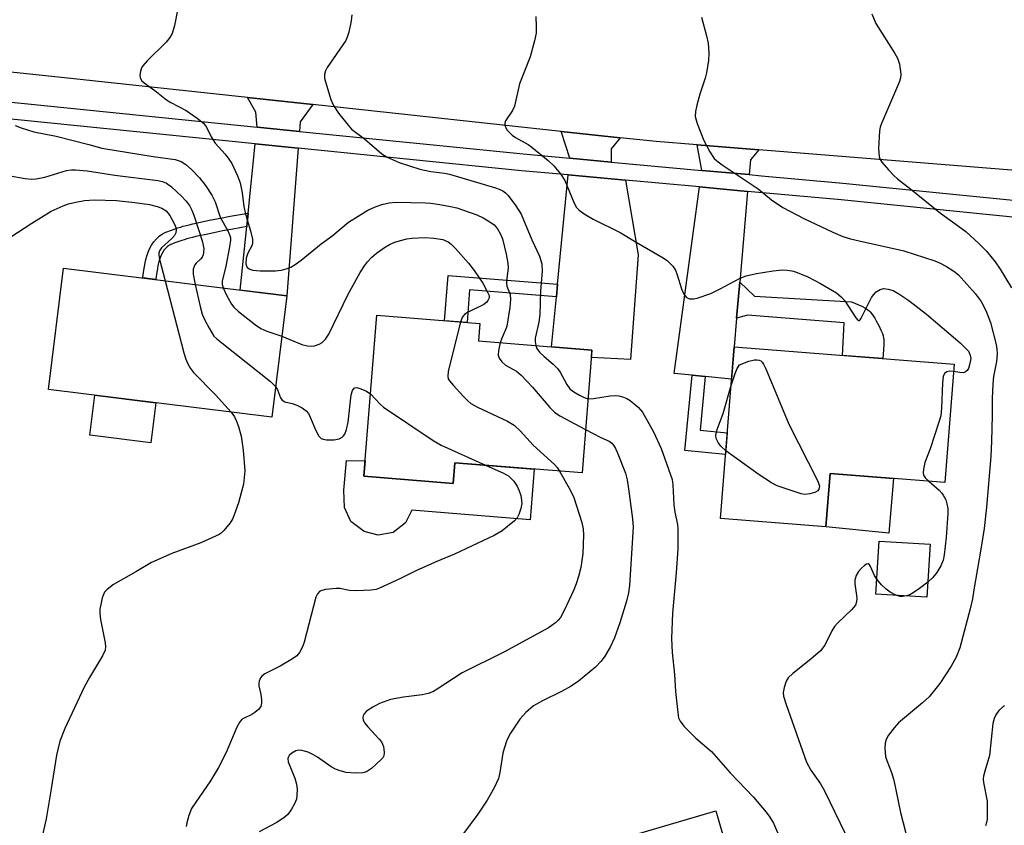
# Model space of a CAD drawing. Units: inches. Extents: x 1261763 to 1267763, y 505453 to 509454.
# Drawn here: x 1262347 to 1262568, y 506813 to 506993 of the extents above; entities that cross this region are included whole.
import ezdxf

# ---------------------------------------------------------------- set-up
doc = ezdxf.new("R2010")
doc.units = ezdxf.units.IN
doc.header["$MEASUREMENT"] = 0
for name, color, linetype in [('BLDG-Footprint', 5, 'Continuous'), ('CULTRL-Pad', 6, 'Continuous'), ('TRANS-Driveway', 251, 'Continuous'), ('TRANS-Non Street Sidewalk', 7, 'Continuous'), ('TRANS-Road', 130, 'Continuous'), ('TRANS-Street Sidewalk', 7, 'Continuous'), ('Undefined', 1, 'Continuous')]:
    doc.layers.add(name, color=color, linetype=linetype)

msp = doc.modelspace()

# ---------------------------------------------------------------- linework, layer by layer
at = {"layer": 'BLDG-Footprint'}
for points, elevation in [([(1262407.12, 506931.5), (1262403.73, 506904.35), (1262353.79, 506910.58), (1262357.18, 506937.73)], 429.94), ([(1262475.35, 506919.39), (1262473.16, 506891.93), (1262444.67, 506894.2), (1262444.3, 506889.57), (1262424.35, 506891.16), (1262427.22, 506927.16), (1262450.29, 506925.32), (1262449.98, 506921.42)], 427.44), ([(1262556.37, 506916.23), (1262554.3, 506889.76), (1262528.6, 506891.77), (1262527.67, 506879.85), (1262504.13, 506881.69), (1262507.14, 506920.08)], 421.48), ([(1262550.98, 506876.01), (1262550.28, 506864.14), (1262538.86, 506864.82), (1262539.57, 506876.68)], 420.63)]:
    msp.add_lwpolyline(points, close=True, dxfattribs=dict(at, elevation=elevation))
at = {"layer": 'CULTRL-Pad'}
for points in [[(1262377.79, 506907.58), (1262376.72, 506898.63), (1262363.08, 506900.33), (1262364.2, 506909.28)], [(1262424.35, 506891.16), (1262444.3, 506889.57), (1262444.67, 506894.2), (1262462.43, 506892.79), (1262461.53, 506881.46), (1262435.04, 506883.58), (1262433.64, 506880.76), (1262430.86, 506878.56), (1262427.53, 506878.03), (1262424.4, 506878.79), (1262421.46, 506881.02), (1262420, 506884.16), (1262419.84, 506888.04), (1262420.43, 506894.68), (1262424.63, 506894.63)], [(1262542.8, 506890.66), (1262541.78, 506878.42), (1262527.67, 506879.85), (1262528.6, 506891.77)], [(1262508.24, 506798.58), (1262490.73, 506793.27), (1262485.31, 506811.11), (1262503.04, 506816.34)]]:
    msp.add_lwpolyline(points, close=True, dxfattribs=at)
at = {"layer": 'TRANS-Driveway'}
for points in [[(1262412.94, 506974.31), (1262410.08, 506970.44), (1262409.92, 506968.29), (1262400.44, 506969.24), (1262400.16, 506972.62), (1262398.34, 506975.88)], [(1262481.7, 506966.87), (1262479.68, 506964.37), (1262479.65, 506961.43), (1262470.43, 506962.28), (1262468.45, 506968.3)], [(1262409.63, 506964.54), (1262407.12, 506931.5), (1262396.67, 506932.8), (1262398.14, 506947), (1262398.46, 506950.04), (1262400.06, 506965.51)], [(1262512.7, 506964.16), (1262510.78, 506961.96), (1262510.49, 506958.62), (1262499.92, 506959.58), (1262498.87, 506965.27)], [(1262482.84, 506957.38), (1262485.72, 506940.7), (1262483.99, 506917.26), (1262475.22, 506917.73), (1262475.35, 506919.39), (1262466.3, 506920.11), (1262467.39, 506931.29), (1262467.67, 506934.11), (1262470.06, 506958.54)], [(1262510.16, 506954.88), (1262508.4, 506934.6), (1262507.7, 506926.53), (1262507.14, 506920.08), (1262506.58, 506912.91), (1262500.7, 506913.47), (1262497.76, 506913.75), (1262493.73, 506914.14), (1262499.41, 506955.86)]]:
    msp.add_lwpolyline(points, close=True, dxfattribs=at)
at = {"layer": 'TRANS-Non Street Sidewalk'}
for points in [[(1262398.14, 506947), (1262395, 506946.43), (1262392.81, 506946.02), (1262390.78, 506945.62), (1262389.04, 506945.26), (1262387.48, 506944.92), (1262386.74, 506944.75), (1262386.02, 506944.57), (1262385.32, 506944.39), (1262384.74, 506944.23), (1262384.18, 506944.07), (1262383.64, 506943.91), (1262382.3, 506943.47), (1262381.29, 506943.07), (1262380.85, 506942.85), (1262380.39, 506942.52), (1262380.03, 506942.2), (1262379.67, 506941.78), (1262379.34, 506941.3), (1262379.06, 506940.78), (1262378.82, 506940.21), (1262378.58, 506939.49), (1262378.43, 506938.93), (1262378.29, 506938.33), (1262378.15, 506937.59), (1262378.03, 506936.82), (1262377.83, 506935.31), (1262377.81, 506935.16), (1262374.9, 506935.52), (1262374.91, 506935.67), (1262375.12, 506937.25), (1262375.26, 506938.1), (1262375.41, 506938.93), (1262375.58, 506939.64), (1262375.77, 506940.35), (1262376.07, 506941.25), (1262376.41, 506942.05), (1262376.82, 506942.82), (1262377.33, 506943.57), (1262377.93, 506944.26), (1262378.56, 506944.83), (1262379.33, 506945.37), (1262380.08, 506945.76), (1262381.31, 506946.23), (1262382.76, 506946.71), (1262383.35, 506946.89), (1262383.95, 506947.06), (1262384.57, 506947.23), (1262385.3, 506947.42), (1262386.05, 506947.6), (1262386.83, 506947.78), (1262388.43, 506948.14), (1262390.2, 506948.5), (1262392.25, 506948.9), (1262394.47, 506949.32), (1262398.46, 506950.04)], [(1262467.67, 506934.11), (1262467.39, 506931.29), (1262448, 506932.84), (1262447.42, 506925.55), (1262442.36, 506925.95), (1262443.16, 506936.07)], [(1262507.7, 506926.53), (1262508.4, 506934.6), (1262511.71, 506931.45), (1262533.38, 506930.2), (1262535.72, 506929.17), (1262536.41, 506928.83), (1262536.77, 506928.63), (1262537.09, 506928.41), (1262537.37, 506928.18), (1262537.61, 506927.94), (1262537.87, 506927.6), (1262538.23, 506927.08), (1262538.59, 506926.51), (1262538.94, 506925.92), (1262539.56, 506924.75), (1262540, 506923.86), (1262540.31, 506923.11), (1262540.48, 506922.55), (1262540.55, 506922.16), (1262540.6, 506921.74), (1262540.62, 506921.27), (1262540.62, 506920.68), (1262540.56, 506919.41), (1262540.38, 506917.48), (1262531.42, 506918.18), (1262531.79, 506925.51), (1262510.12, 506927.21)], [(1262500.7, 506913.47), (1262499.55, 506901.47), (1262505.63, 506900.89), (1262505.25, 506896.03), (1262496.15, 506896.91), (1262497.76, 506913.75)]]:
    msp.add_lwpolyline(points, close=True, dxfattribs=at)
at = {"layer": 'TRANS-Road'}
msp.add_lwpolyline([(1262582.14, 506958.56), (1262512.7, 506964.16), (1262498.87, 506965.27), (1262489.7, 506966.01), (1262481.7, 506966.87), (1262468.45, 506968.3), (1262412.94, 506974.31), (1262398.34, 506975.88), (1262359.49, 506980.08), (1262238.22, 506992.85)], dxfattribs=at)
at = {"layer": 'TRANS-Street Sidewalk'}
for points in [[(1262308.2, 506978.55), (1262349.16, 506974.42), (1262400.44, 506969.24), (1262409.92, 506968.29), (1262459.94, 506963.24), (1262470.43, 506962.28), (1262479.65, 506961.43), (1262499.92, 506959.58), (1262510.49, 506958.62), (1262513.29, 506958.36), (1262531.49, 506956.69), (1262585.25, 506951.32)], [(1262584.93, 506947.58), (1262531.13, 506952.96), (1262510.16, 506954.88), (1262499.41, 506955.86), (1262482.84, 506957.38), (1262470.06, 506958.54), (1262459.58, 506959.5), (1262409.63, 506964.54), (1262400.06, 506965.51), (1262307.83, 506974.82)]]:
    msp.add_lwpolyline(points, dxfattribs=at)
at = {"layer": 'Undefined'}
for points, elevation in [([(1262383.53, 507000), (1262382.02, 506991.98), (1262381.49, 506990.17), (1262380.97, 506989.27), (1262380.14, 506988.22), (1262375.84, 506984.08), (1262374.87, 506982.98), (1262374.6, 506982.49), (1262374.36, 506981.69), (1262374.26, 506980.87), (1262374.3, 506980.35), (1262374.63, 506979.7), (1262375.19, 506979.16), (1262377.56, 506977.47), (1262380.17, 506975.35), (1262381.17, 506974.74), (1262384.6, 506972.94), (1262387.05, 506971.22), (1262388.44, 506970.11), (1262389.11, 506969.27), (1262390.2, 506967.09), (1262391.08, 506965.64), (1262393.29, 506963.23), (1262394.16, 506962.1), (1262394.78, 506961.14), (1262396.08, 506958.33), (1262396.64, 506956.75), (1262397.1, 506954.57), (1262397.52, 506951.51), (1262397.78, 506950.13), (1262398.2, 506948.49), (1262398.98, 506946.08), (1262399.41, 506944.16), (1262399.46, 506943.36), (1262399.35, 506942.87), (1262398.37, 506941.05), (1262398.05, 506939.91), (1262397.97, 506938.66), (1262398.06, 506938.2), (1262398.26, 506937.83), (1262398.8, 506937.46), (1262399.54, 506937.27), (1262401.17, 506937.1), (1262402.89, 506937.08), (1262404.59, 506937.14), (1262405.89, 506937.29), (1262406.95, 506937.54), (1262407.97, 506937.92), (1262408.95, 506938.49), (1262410.34, 506939.49), (1262414.8, 506943.14), (1262417.14, 506944.89), (1262420.92, 506948.02), (1262425.2, 506950.65), (1262426.74, 506951.38), (1262428.33, 506951.97), (1262429.96, 506952.32), (1262431.55, 506952.46), (1262438.14, 506952.29), (1262439.28, 506952.21), (1262441.35, 506951.91), (1262443.7, 506951.5), (1262445.15, 506951.16), (1262449.64, 506949.63), (1262450.99, 506948.98), (1262452.54, 506948.09), (1262453.47, 506947.36), (1262454.25, 506946.47), (1262454.93, 506945.29), (1262455.34, 506944.26), (1262456.17, 506940.82), (1262456.56, 506938.81), (1262456.59, 506937.67), (1262456.28, 506935.43), (1262456.23, 506934.37), (1262456.34, 506933.67), (1262457.05, 506931.8), (1262457.16, 506930.66), (1262456.96, 506928.89), (1262456.28, 506924.76), (1262456.01, 506923.91), (1262455.17, 506922.02), (1262454.86, 506921.03)], 424), ([(1262421.64, 506994.37), (1262421.53, 506992.98), (1262420.97, 506990.48), (1262420.64, 506989.39), (1262420.27, 506988.62), (1262416.13, 506982.56), (1262415.72, 506981.8), (1262415.51, 506981.04), (1262415.54, 506980.22), (1262415.73, 506979.37), (1262416.97, 506975.43), (1262417.51, 506974.07), (1262418.64, 506972.4), (1262420.79, 506969.66), (1262421.56, 506968.81), (1262424.49, 506966.59), (1262428.36, 506963.27), (1262429.57, 506962.51), (1262432.23, 506961.34), (1262436.86, 506959.81), (1262439.34, 506959.3), (1262442.4, 506958.92), (1262443.47, 506958.72), (1262453.78, 506955.67), (1262454.63, 506955.39), (1262455.41, 506955.02), (1262456.03, 506954.53), (1262456.6, 506953.92), (1262458.35, 506951.67), (1262459.51, 506949.75), (1262461.91, 506944.06), (1262463.6, 506940.4), (1262464.12, 506938.67), (1262464.22, 506937.04), (1262463.85, 506932.65), (1262463.72, 506927.31), (1262463.48, 506925.66), (1262462.65, 506922.08), (1262462.62, 506921.28), (1262462.77, 506920.4)], 422), ([(1262462.79, 506994.01), (1262462.89, 506991.69), (1262462.85, 506990.24), (1262462.5, 506988.56), (1262461.52, 506984.97), (1262459.13, 506978.95), (1262458.02, 506973.9), (1262457.58, 506972.93), (1262456.05, 506970.64), (1262455.88, 506970.14), (1262455.88, 506969.6), (1262456.06, 506969.13), (1262456.35, 506968.67), (1262456.89, 506968.01), (1262457.51, 506967.42), (1262458.25, 506966.92), (1262461.07, 506965.35), (1262461.92, 506964.78), (1262465.58, 506961.79), (1262466.86, 506960.58), (1262468.3, 506958.77), (1262469.26, 506957.33), (1262471.37, 506952.21), (1262471.92, 506951.27), (1262472.48, 506950.67), (1262473.64, 506949.84), (1262475.63, 506948.63), (1262481.69, 506945.69), (1262485.24, 506943.49), (1262491.26, 506940.01), (1262492.22, 506939.36), (1262493.44, 506938.18), (1262494.05, 506937.26), (1262494.44, 506936.24), (1262495.37, 506933.1), (1262495.89, 506931.89), (1262496.52, 506931.12), (1262497.14, 506930.85), (1262498.1, 506930.83), (1262498.91, 506930.98), (1262501.97, 506932.02), (1262504.06, 506933.05), (1262508.52, 506935.5), (1262509.82, 506935.99), (1262512.12, 506936.53), (1262515.89, 506937.11), (1262517.92, 506937.33), (1262519.01, 506937.28), (1262520.07, 506937.1), (1262520.89, 506936.86), (1262523.62, 506935.76), (1262526.47, 506934.25), (1262530.04, 506932.16), (1262531.15, 506931.25), (1262531.94, 506930.4), (1262534.4, 506926.62), (1262534.84, 506926.08), (1262535.1, 506925.96), (1262535.32, 506926.13), (1262535.53, 506926.49), (1262537.87, 506931.13), (1262538.38, 506931.83), (1262538.94, 506932.39), (1262539.8, 506932.95), (1262540.54, 506933.12), (1262541.62, 506933.03), (1262542.69, 506932.7), (1262543.98, 506931.97), (1262546.22, 506930.48), (1262550.18, 506927.43), (1262557.68, 506920.97), (1262558.97, 506919.77), (1262559.54, 506919.13), (1262559.98, 506918.24), (1262560.08, 506917.5), (1262559.82, 506916.09), (1262559.54, 506915.3), (1262559.27, 506914.84), (1262558.9, 506914.49), (1262558.44, 506914.33), (1262557.66, 506914.36), (1262556.25, 506914.63)], 420), ([(1262499.89, 506993.86), (1262501, 506989.68), (1262501.34, 506988.01), (1262501.5, 506985.82), (1262501.4, 506984.16), (1262500.98, 506981.38), (1262500.66, 506980.19), (1262499.48, 506976.63), (1262498.79, 506974.14), (1262498.49, 506972.76), (1262498.47, 506971.65), (1262498.91, 506970.02), (1262500.4, 506966.27), (1262501.74, 506963.69), (1262502.7, 506962.26), (1262503.32, 506961.69), (1262504.48, 506960.84), (1262512.55, 506955.43), (1262515.53, 506953.01), (1262518.06, 506951.28), (1262519.58, 506950.42), (1262522.74, 506948.82), (1262529.23, 506945.77), (1262531.48, 506944.8), (1262533.18, 506944.3), (1262536.07, 506943.59), (1262543.19, 506942.06), (1262545.14, 506941.56), (1262552.04, 506939.37), (1262553.11, 506938.92), (1262554.62, 506938.1), (1262556.3, 506937.02), (1262557.3, 506936.2), (1262561.08, 506932.02), (1262562.38, 506930.25), (1262562.95, 506929.31), (1262563.62, 506927.83), (1262564.47, 506925.56), (1262565.78, 506920.61), (1262565.93, 506919.61), (1262565.97, 506918.51), (1262565.84, 506916.85), (1262565.2, 506913.47), (1262565.02, 506911.77), (1262564.87, 506908.62), (1262564.86, 506904.83), (1262564.71, 506899.01), (1262564.55, 506895.57), (1262563.59, 506884.28), (1262563.06, 506879.5), (1262562.44, 506875.33), (1262560.8, 506865.74), (1262560.43, 506863.72), (1262559.92, 506861.52), (1262557.67, 506852.83), (1262556.83, 506850.7), (1262555.72, 506848.73), (1262553.14, 506844.8), (1262550.76, 506841.87), (1262549.28, 506840.49), (1262543.95, 506836.02), (1262542.95, 506834.94), (1262541.71, 506833.27), (1262541.14, 506832.27), (1262540.92, 506831.48), (1262540.87, 506830.39), (1262541.03, 506828.46), (1262541.29, 506827.63), (1262542.36, 506824.9), (1262542.88, 506823.2), (1262544.34, 506816.01), (1262546.65, 506807.04)], 418), ([(1262537.93, 506994.55), (1262538.88, 506992.44), (1262543.1, 506985.7), (1262543.67, 506984.68), (1262544.11, 506983.33), (1262544.46, 506981.1), (1262544.4, 506980.27), (1262544.17, 506979.47), (1262540.08, 506970.05), (1262539.79, 506969.23), (1262539.63, 506968.39), (1262539.48, 506964.38), (1262539.59, 506962.69), (1262539.77, 506962.15), (1262540.18, 506961.42), (1262541.66, 506959.67), (1262542.85, 506958.42), (1262543.72, 506957.66), (1262546.7, 506955.35), (1262553.33, 506949.99), (1262559, 506945.88), (1262561.99, 506943.17), (1262563.59, 506941.49), (1262565.55, 506939.15), (1262566.67, 506937.45), (1262569.19, 506933.33)], 416), ([(1262346.32, 506969.59), (1262347.7, 506969.05), (1262350.55, 506968.16), (1262355.52, 506967.24), (1262362.86, 506965.35), (1262365.73, 506964.51), (1262377.21, 506962.68), (1262382.12, 506961.97), (1262383.44, 506961.56), (1262384.55, 506960.87), (1262385.76, 506959.79), (1262387.56, 506957.89), (1262388.89, 506956.16), (1262390.31, 506954.01), (1262391.07, 506952.52), (1262392.19, 506949.09), (1262393.9, 506946.06), (1262394.37, 506945.01), (1262394.48, 506944.52), (1262394.49, 506943.95), (1262394.31, 506942.5), (1262393.48, 506938.13), (1262392.61, 506934.82), (1262392.63, 506934.02), (1262392.87, 506933.28)], 426), ([(1262345.22, 506958.34), (1262348.61, 506957.79), (1262350.03, 506957.64), (1262351.03, 506957.65), (1262352.97, 506958.03), (1262357.82, 506959.54), (1262358.98, 506959.7), (1262359.85, 506959.71), (1262362.47, 506959.44), (1262368.66, 506958.53), (1262378.23, 506957.28), (1262379.33, 506957.06), (1262380.16, 506956.73), (1262381.3, 506955.87), (1262383.58, 506953.78), (1262384.51, 506952.78), (1262385.32, 506951.7), (1262385.85, 506950.67), (1262386.28, 506949.59), (1262388.18, 506943.8), (1262388.51, 506942.08), (1262388.49, 506941.23), (1262388.39, 506940.68), (1262388.2, 506940.2), (1262387.91, 506939.77), (1262386.83, 506938.8), (1262386.53, 506938.42), (1262386.18, 506937.48), (1262386.18, 506936.37), (1262386.64, 506934.06)], 428), ([(1262345.16, 506944.56), (1262350.04, 506947.77), (1262354.42, 506950.43), (1262357.11, 506951.67), (1262358.24, 506952.07), (1262359.9, 506952.49), (1262361.85, 506952.83), (1262364.02, 506953.01), (1262369.03, 506952.87), (1262373.08, 506952.42), (1262376.41, 506951.92), (1262378.07, 506951.53), (1262379.14, 506951.12), (1262380.09, 506950.49), (1262380.95, 506949.48), (1262382, 506947.53), (1262382.26, 506946.78), (1262382.34, 506946.29), (1262382.27, 506945.61), (1262381.95, 506944.99), (1262381.4, 506944.37), (1262379.09, 506942.24), (1262378.64, 506941.59), (1262378.51, 506941.14), (1262378.5, 506940.6), (1262378.64, 506939.75), (1262379.93, 506934.89)], 430), ([(1262405.99, 506922.47), (1262410.43, 506920.63), (1262411.74, 506920.3), (1262412.53, 506920.23), (1262413.33, 506920.33), (1262414.34, 506920.68), (1262415.04, 506921.08), (1262415.77, 506921.83), (1262416.52, 506922.95), (1262420.78, 506931.72), (1262423.54, 506936.75), (1262424.47, 506938.23), (1262425.16, 506939.13), (1262426.1, 506940.14), (1262427.13, 506941.07), (1262428.99, 506942.35), (1262430.2, 506943.07), (1262431.23, 506943.5), (1262432.56, 506943.92), (1262433.92, 506944.27), (1262435.06, 506944.42), (1262437.98, 506944.56), (1262440.02, 506944.42), (1262442.02, 506944.08), (1262443.19, 506943.57), (1262443.83, 506943.09), (1262444.83, 506942.13), (1262447.73, 506938.79), (1262449.02, 506937.19), (1262450.94, 506934.37), (1262452.09, 506932.2), (1262452.33, 506931.61), (1262452.35, 506931.05), (1262452.1, 506930.45), (1262451.82, 506930.09), (1262451.14, 506929.59), (1262447.65, 506927.87), (1262446.93, 506927.42), (1262446.38, 506926.83), (1262445.93, 506925.67)], 426), ([(1262379.93, 506934.89), (1262384.1, 506918.78), (1262384.51, 506917.36), (1262384.98, 506916.28), (1262385.55, 506915.27), (1262386.24, 506914.34), (1262391.19, 506909.34), (1262394.65, 506905.48)], 430), ([(1262386.64, 506934.06), (1262387.71, 506929.11), (1262388.17, 506927.4), (1262388.77, 506926.07), (1262389.73, 506924.25), (1262390.81, 506922.53), (1262391.42, 506921.91), (1262392.56, 506920.97), (1262403.43, 506912.34), (1262404.59, 506911.24)], 428), ([(1262392.87, 506933.28), (1262393.62, 506931.67), (1262394.71, 506929.64), (1262395.23, 506928.97), (1262396.33, 506927.99), (1262400.08, 506925.04), (1262401.3, 506924.22), (1262402.63, 506923.64), (1262405.99, 506922.47)], 426), ([(1262445.93, 506925.67), (1262443.2, 506914.58), (1262443.1, 506913.48), (1262443.23, 506912.98), (1262443.49, 506912.52), (1262444.4, 506911.43), (1262446.58, 506909.07), (1262447.59, 506908.03), (1262448.24, 506907.47), (1262449.76, 506906.61), (1262456.45, 506903.51), (1262457.94, 506902.62), (1262459.37, 506901.26), (1262462.22, 506898.1), (1262467, 506893.8), (1262467.57, 506893.14), (1262468.09, 506892.33)], 426), ([(1262454.86, 506921.03), (1262454.42, 506919.29), (1262454.34, 506918.23), (1262454.57, 506917.54), (1262455.21, 506916.73), (1262456.03, 506916.04), (1262458.47, 506914.67), (1262459.55, 506913.78), (1262462.09, 506911.09), (1262465.94, 506906.53), (1262466.98, 506905.48), (1262468.2, 506904.69), (1262473.93, 506901.64)], 424), ([(1262462.77, 506920.4), (1262463, 506919.77), (1262463.61, 506918.93), (1262464.64, 506917.97), (1262466.71, 506916.27), (1262467.65, 506915.29), (1262468.21, 506914.46), (1262469.73, 506911.66), (1262470.39, 506910.74), (1262471.29, 506910.02), (1262472.56, 506909.27), (1262473.6, 506908.75), (1262474.48, 506908.51)], 422), ([(1262506.45, 506911.23), (1262507.38, 506914.18), (1262507.83, 506915.24), (1262508.37, 506916.11), (1262510.47, 506916.92), (1262511.72, 506917.2), (1262512.26, 506917.23), (1262512.72, 506917.15), (1262513.09, 506916.98), (1262513.44, 506916.67), (1262513.75, 506916.22), (1262514.24, 506915.16), (1262519.36, 506902.83), (1262525.91, 506890.04), (1262526.21, 506888.97), (1262526.09, 506888.29), (1262525.84, 506887.91), (1262525.2, 506887.52), (1262524.12, 506887.22), (1262523, 506887.12), (1262522.13, 506887.26), (1262521.28, 506887.5), (1262516.8, 506889.01), (1262515.49, 506889.67), (1262512.76, 506891.48), (1262505.32, 506896.88)], 422), ([(1262556.25, 506914.63), (1262555.42, 506914.7), (1262554.73, 506914.53), (1262554.2, 506914.12), (1262553.88, 506913.46), (1262553.73, 506912.04), (1262553.57, 506906.4), (1262553.37, 506904.66), (1262552.97, 506903.23), (1262550.99, 506897.28), (1262549.8, 506894.21), (1262549.48, 506892.78), (1262549.43, 506891.94), (1262549.52, 506891.43), (1262549.95, 506890.76), (1262550.7, 506890.04)], 420), ([(1262404.59, 506911.24), (1262405.04, 506910.53), (1262405.71, 506908.71), (1262406.07, 506908.15), (1262406.66, 506907.82), (1262408.28, 506907.46), (1262409.32, 506907.09), (1262410.56, 506906.47), (1262411.42, 506905.83), (1262411.92, 506905.17), (1262412.33, 506904.41), (1262413.6, 506901.38), (1262414.26, 506900.11), (1262414.8, 506899.61), (1262415.22, 506899.44), (1262415.96, 506899.31), (1262417.7, 506899.35), (1262418.81, 506899.55), (1262419.45, 506899.88), (1262419.79, 506900.19), (1262420.07, 506900.6), (1262420.47, 506901.62), (1262420.85, 506903.28), (1262421.51, 506909.36), (1262421.82, 506910.33), (1262422.19, 506910.86), (1262422.34, 506910.96), (1262422.75, 506911.01), (1262423.47, 506910.83), (1262424.75, 506910.26), (1262425.82, 506909.6)], 428), ([(1262505.32, 506896.88), (1262504.2, 506897.86), (1262503.55, 506898.72), (1262503.15, 506899.6), (1262503.09, 506900.39), (1262503.38, 506901.64), (1262504.69, 506905.19), (1262506.45, 506911.23)], 422), ([(1262425.82, 506909.6), (1262428.07, 506907.21), (1262428.73, 506906.63), (1262439.83, 506899.14), (1262441.65, 506898.14), (1262451.52, 506893.65)], 428), ([(1262474.48, 506908.51), (1262475.69, 506908.52), (1262479.42, 506909.13), (1262480.56, 506909.21), (1262481.35, 506909.12), (1262482.39, 506908.86), (1262483.13, 506908.57), (1262483.88, 506908.12), (1262485.72, 506906.64), (1262486.69, 506905.53), (1262489.15, 506901.08), (1262490.84, 506897.34), (1262493.26, 506890.45), (1262493.41, 506889.27), (1262493.66, 506884.75), (1262493.92, 506883.1), (1262494.48, 506880.41), (1262494.57, 506879.47), (1262494.53, 506874.94), (1262494.19, 506869.57), (1262493.36, 506860.54), (1262493.13, 506854.91), (1262493.3, 506851.75), (1262493.78, 506846.81), (1262494.02, 506843.04), (1262494.53, 506838.31), (1262494.74, 506837.17), (1262495.06, 506836.39), (1262495.94, 506835.28), (1262498.6, 506832.6), (1262502.1, 506829.61), (1262506.29, 506824.86), (1262511.49, 506819.42), (1262514.35, 506816.08), (1262515.14, 506814.96), (1262515.97, 506813.57), (1262517.62, 506809.78)], 422), ([(1262394.65, 506905.48), (1262395.41, 506904.43), (1262395.81, 506903.67), (1262396.29, 506902.29), (1262396.88, 506900.15), (1262397.33, 506896.98), (1262397.68, 506892.39), (1262397.39, 506889.37), (1262396.93, 506887.44), (1262396.3, 506885.24), (1262395.64, 506883.34), (1262395, 506881.74), (1262394.45, 506880.76), (1262393.04, 506879.01), (1262392.43, 506878.45), (1262391.94, 506878.13), (1262387.85, 506876.29), (1262381.42, 506873.91), (1262376.84, 506871.85), (1262373.35, 506869.79), (1262368.31, 506866.97), (1262366.93, 506865.87), (1262366.36, 506865.23), (1262366.08, 506864.75), (1262365.81, 506863.95), (1262365.56, 506862.84), (1262365.32, 506861.43), (1262365.26, 506860.58), (1262365.44, 506859.13), (1262366.51, 506853.91), (1262366.57, 506853.04), (1262366.45, 506852.28), (1262365.87, 506850.98), (1262362.95, 506846.16), (1262361.75, 506844), (1262357.49, 506834.73), (1262356.36, 506831.89), (1262355.61, 506828.79), (1262354.43, 506821.24), (1262353.26, 506814.55), (1262351.16, 506805.36)], 430), ([(1262473.93, 506901.64), (1262477.32, 506899.87), (1262479.18, 506899.02), (1262479.82, 506898.54), (1262480.17, 506898.12), (1262480.61, 506897.4), (1262480.98, 506896.58), (1262482.84, 506891.83), (1262483.22, 506890.4), (1262483.56, 506888.34), (1262484.44, 506881.68), (1262484.58, 506879.75), (1262483.75, 506866.71), (1262483.55, 506865.12), (1262483.08, 506863.25), (1262481.59, 506858.39), (1262480.4, 506855.02), (1262479.39, 506852.91), (1262478.25, 506850.9), (1262477.43, 506849.79), (1262476.16, 506848.5), (1262472.35, 506845.37), (1262470.71, 506844.26), (1262468.53, 506843), (1262464.29, 506840.96), (1262462.3, 506839.84), (1262460.6, 506838.33), (1262459.23, 506836.87), (1262457.11, 506833.68), (1262456.35, 506832.14), (1262455.7, 506830.31), (1262455.42, 506829.23), (1262454.78, 506824.95), (1262454.46, 506823.59), (1262453.5, 506821.49), (1262451.91, 506818.71), (1262449.81, 506815.59), (1262446.6, 506811.31)], 424), ([(1262451.52, 506893.65), (1262455.73, 506891.75), (1262456.75, 506891.17), (1262457.87, 506890.1), (1262458.6, 506888.96), (1262459.08, 506887.92), (1262459.42, 506886.84), (1262459.62, 506885.81), (1262459.66, 506885.04), (1262459.45, 506883.93), (1262458.98, 506882.58), (1262458.59, 506881.84), (1262458.01, 506881.2), (1262455.25, 506878.97), (1262453.46, 506877.94), (1262444.62, 506873.74), (1262440.65, 506872.14), (1262436.08, 506870.08), (1262432.56, 506868.27), (1262427.86, 506866.11), (1262427.06, 506865.87), (1262425.97, 506865.67), (1262422.57, 506865.55), (1262421.16, 506865.63), (1262419, 506866.08), (1262418.13, 506866.09), (1262415.78, 506865.83), (1262414.95, 506865.65), (1262414.47, 506865.45), (1262413.95, 506864.91), (1262413.63, 506864.14), (1262411.01, 506854.06), (1262410.61, 506852.99), (1262409.96, 506851.79), (1262409.32, 506851.01), (1262408.4, 506850.32), (1262405.64, 506848.67), (1262402.19, 506846.98), (1262401.52, 506846.48), (1262401.21, 506846.07), (1262400.9, 506845.36), (1262400.82, 506844.86), (1262400.87, 506844.3), (1262401.32, 506842.33), (1262401.46, 506841.21), (1262401.47, 506840.4), (1262401.26, 506839.67), (1262400.79, 506839.04), (1262399.98, 506838.31), (1262399.27, 506837.86), (1262397.42, 506837.02), (1262396.97, 506836.7), (1262396.62, 506836.28), (1262395.96, 506835.03), (1262393.54, 506829.38), (1262391.82, 506826.03), (1262390, 506823.07), (1262385.81, 506816.9), (1262385.18, 506815.32), (1262384.74, 506813.67), (1262384.6, 506812.84)], 428), ([(1262468.09, 506892.33), (1262470.57, 506887.98), (1262471.33, 506886.41), (1262473.12, 506880.84), (1262473.39, 506879.43), (1262473.47, 506877.98), (1262473.33, 506873.89), (1262472.83, 506870.75), (1262472.37, 506868.77), (1262471.84, 506867.12), (1262471.29, 506865.75), (1262469.16, 506861.13), (1262468.31, 506859.58), (1262467.79, 506858.95), (1262467.2, 506858.41), (1262465.63, 506857.29), (1262455.61, 506851.86), (1262446.36, 506847.2), (1262440.71, 506843.53), (1262439.76, 506842.98), (1262438.73, 506842.59), (1262437.37, 506842.27), (1262433.2, 506841.8), (1262430.29, 506841.26), (1262427.86, 506840.34), (1262426.35, 506839.53), (1262424.93, 506838.62), (1262424.38, 506838.07), (1262424.17, 506837.62), (1262424.1, 506837.13), (1262424.19, 506836.65), (1262424.57, 506835.97), (1262425.25, 506835.1), (1262427.76, 506832.39), (1262428.27, 506831.74), (1262428.7, 506830.75), (1262428.91, 506829.42), (1262428.82, 506828.68), (1262428.58, 506828.22), (1262428.23, 506827.8), (1262426.08, 506825.85), (1262424.93, 506825.04), (1262424.14, 506824.81), (1262422.42, 506824.79), (1262420.37, 506824.94), (1262419.03, 506825.26), (1262418.02, 506825.66), (1262417.05, 506826.16), (1262413.94, 506828.36), (1262412.95, 506828.97), (1262411.86, 506829.44), (1262410.45, 506829.86), (1262409.62, 506829.91), (1262409.13, 506829.78), (1262408.21, 506829.25), (1262407.66, 506828.73), (1262407.47, 506828.41), (1262407.36, 506828.02), (1262407.42, 506827.31), (1262408.9, 506823.67), (1262409.26, 506822.34), (1262409.39, 506821.22), (1262409.38, 506819.8), (1262409.25, 506818.97), (1262408.82, 506817.94), (1262408.12, 506816.69), (1262407.32, 506815.53), (1262406.47, 506814.77), (1262404.71, 506813.69), (1262400.94, 506811.67)], 426), ([(1262550.7, 506890.04), (1262553.02, 506888.05), (1262553.61, 506887.41), (1262553.94, 506886.92), (1262554.47, 506885.87), (1262554.76, 506885.03), (1262554.93, 506883.93), (1262554.97, 506882.81), (1262554.6, 506877.45), (1262554.16, 506873.58), (1262553.93, 506872.43), (1262553.4, 506871.13), (1262552.5, 506869.66), (1262551.63, 506868.51), (1262550.48, 506867.48)], 420), ([(1262539.06, 506868.13), (1262538.57, 506868.96), (1262537.64, 506871.02), (1262537.4, 506871.39), (1262537.11, 506871.58), (1262536.75, 506871.52), (1262536.36, 506871.27), (1262535.53, 506870.53), (1262534.95, 506869.87), (1262534.42, 506868.94), (1262534.16, 506867.93), (1262534.16, 506867.14), (1262534.48, 506864.99), (1262534.57, 506863.89), (1262534.53, 506863.08), (1262534.3, 506862.35), (1262533.43, 506861.28), (1262530.36, 506858.38), (1262529.63, 506857.57), (1262529.02, 506856.57), (1262527.41, 506853.41), (1262526.48, 506852.16), (1262524.33, 506850.29), (1262520.25, 506847.06), (1262519.22, 506846.06), (1262518.78, 506845.33), (1262518.33, 506843.95), (1262518.14, 506842.82), (1262518.21, 506841.99), (1262518.78, 506840.09), (1262523.33, 506827.22), (1262524.29, 506825.47), (1262526.44, 506822.38), (1262527.36, 506820.83), (1262533.2, 506808.83)], 420), ([(1262543.33, 506864.56), (1262542.05, 506865.25), (1262541.14, 506865.89), (1262540.11, 506866.88), (1262539.06, 506868.13)], 420), ([(1262550.48, 506867.48), (1262548.62, 506866.05), (1262547.2, 506865.09), (1262546.46, 506864.67), (1262545.7, 506864.42)], 420), ([(1262545.7, 506864.42), (1262544.83, 506864.29), (1262544.28, 506864.29), (1262543.33, 506864.56)], 420), ([(1262567.62, 506839.93), (1262566.33, 506838.75), (1262565.68, 506837.8), (1262565.32, 506837), (1262565.05, 506835.91), (1262564.3, 506828.69), (1262563.19, 506825.21), (1262562.92, 506824.07), (1262562.88, 506823.5), (1262562.96, 506822.67), (1262563.72, 506818.48), (1262563.77, 506816.77), (1262563.72, 506814.51), (1262563.6, 506813.71), (1262563.4, 506812.99)], 416)]:
    msp.add_lwpolyline(points, dxfattribs=dict(at, elevation=elevation))

doc.saveas('drawing.dxf')
